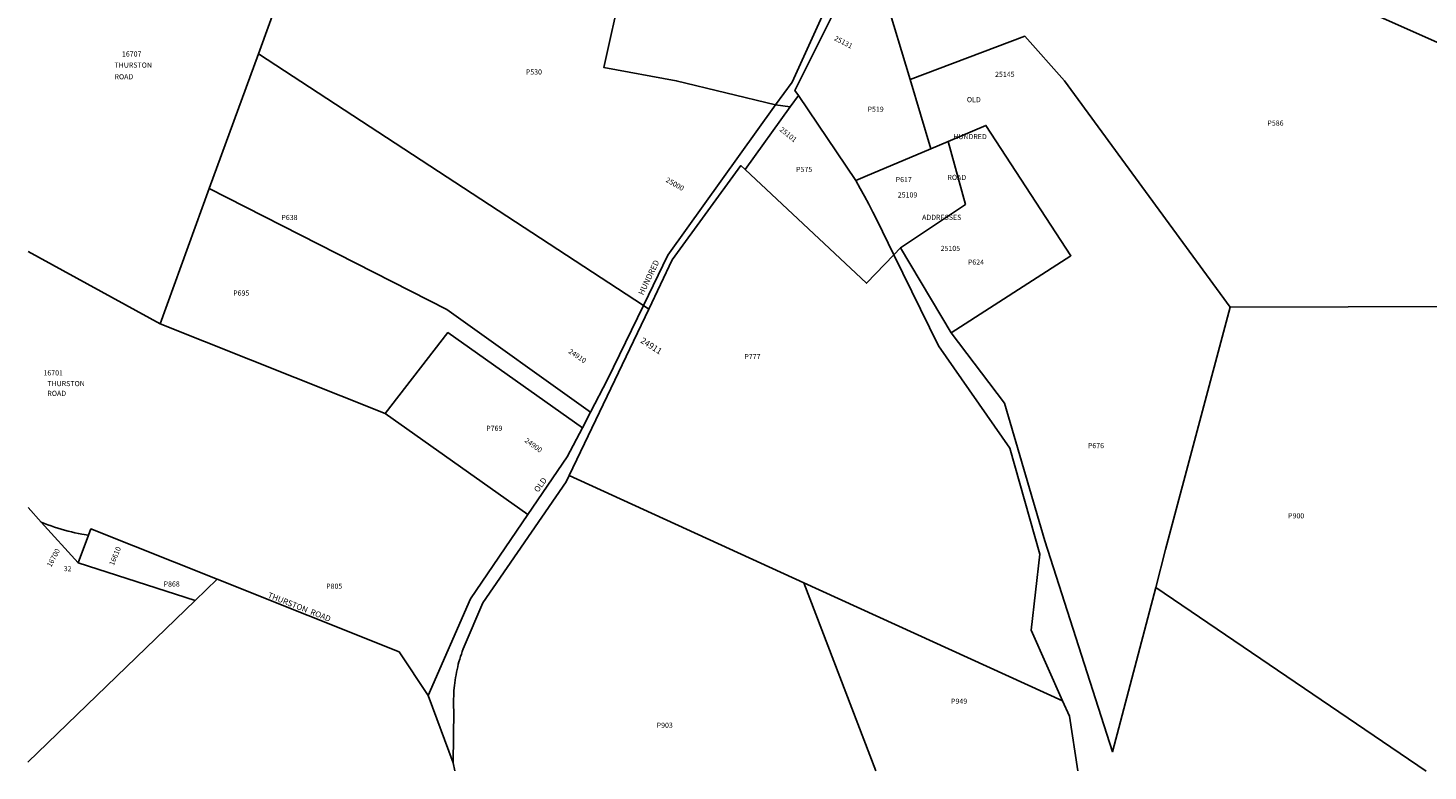
# Model space of a CAD drawing. Units: inches. Extents: x 1213772 to 1219772, y 581455 to 585455.
# Drawn here: x 1213772 to 1217637, y 581455 to 583507 of the extents above; entities that cross this region are included whole.
import ezdxf
from ezdxf.enums import TextEntityAlignment as Align

# ---------------------------------------------------------------- set-up
doc = ezdxf.new("R2010")
doc.units = ezdxf.units.IN
doc.header["$MEASUREMENT"] = 0
for name, color, linetype in [('Addresses', 5, 'Continuous'), ('Lot-Block-Parcel Text', 6, 'Continuous'), ('Parcel Boundaries', 7, 'Continuous'), ('Street Names', 7, 'Continuous'), ('Street ROW', 5, 'Continuous')]:
    doc.layers.add(name, color=color, linetype=linetype)
doc.styles.add('Arial', font='txt')

msp = doc.modelspace()

# ---------------------------------------------------------------- linework, layer by layer
at = {"layer": 'Parcel Boundaries'}
for p, q in [((1214617.1, 584011.9), (1214408, 583436)), ((1216091.4, 583750.7), (1216207.2, 583364.5)), ((1214408, 583436), (1214272.7, 583063.5)), ((1214408, 583436), (1215470.8, 582740.7)), ((1216264.4, 583173.6), (1216207.2, 583364.5)), ((1215898.7, 583320.6), (1216056.9, 583085.7)), ((1216312.4, 583193.9), (1216264.4, 583173.6)), ((1214272.7, 583063.5), (1214136.9, 582689.5)), ((1214136.9, 582689.5), (1213772.2, 582889.9)), ((1216180.7, 582899.6), (1216162.2, 582880.5)), ((1216320.8, 582664.9), (1216180.7, 582899.6)), ((1214757.7, 582442.1), (1214136.9, 582689.5)), ((1215152, 582162.9), (1214757.7, 582442.1)), ((1215914.2, 581974.8), (1215266.1, 582270.9)), ((1213772.2, 582182.1), (1213808.4, 582142.3)), ((1213808.4, 582142.3), (1213910.9, 582029.6)), ((1213910.9, 582029.6), (1213939.4, 582105.7)), ((1213910.9, 582029.6), (1214233.8, 581925.5)), ((1214294.5, 581984.2), (1214233.8, 581925.5)), ((1216628.1, 581648.7), (1215914.2, 581974.8)), ((1216112.6, 581454.8), (1215914.2, 581974.8)), ((1217631.4, 581454.7), (1216885.1, 581962)), ((1214233.8, 581925.5), (1213772.1, 581478.8)), ((1214945.8, 581477.1), (1214950.6, 581455))]:
    msp.add_line(p, q, dxfattribs=at)
for points in [[(1215835.7, 583294.4), (1215561.5, 583361.3), (1215361.7, 583398.2), (1215410.8, 583617.6), (1215459.1, 583786.9), (1214617.1, 584011.9)], [(1218629.7, 583190.6), (1218371.1, 583151.6), (1216555.1, 583960.2)], [(1216207.2, 583364.5), (1216524, 583484.3), (1216633.5, 583360.9), (1217090.3, 582736.1)], [(1216320.8, 582664.9), (1216651, 582878.1), (1216416.4, 583238), (1216312.4, 583193.9)], [(1216180.7, 582899.6), (1216359.7, 583019.6), (1216312.4, 583193.9)], [(1216056.9, 583085.7), (1216083.1, 583096.8), (1216264.4, 583173.6)], [(1215751.9, 583116), (1216086.7, 582802.1), (1216162.2, 582880.5)], [(1216056.9, 583085.7), (1216069.7, 583063.5), (1216081.6, 583042.1), (1216093.1, 583020.5), (1216104.2, 582998.7), (1216114.9, 582976.7), (1216162.2, 582880.5)], [(1214272.7, 583063.5), (1214928.6, 582729), (1215324.6, 582445.5)], [(1216162.2, 582880.5), (1216285.9, 582628.8), (1216482.8, 582346.2), (1216565.6, 582053.4), (1216540.9, 581844), (1216628.1, 581648.7)], [(1217090.3, 582736.1), (1216912.5, 582066.5), (1216885.1, 581962)], [(1217090.3, 582736.1), (1218721.6, 582740.7), (1218824.6, 582542.9), (1218871.8, 582605.2)], [(1215302.4, 582402.9), (1214931.3, 582665.9), (1214757.7, 582442.1)], [(1216885.1, 581962), (1216766, 581507.7), (1216579.4, 582090.6), (1216467.3, 582470.7), (1216320.8, 582664.9)], [(1213939.4, 582105.7), (1213920.8, 582108.9), (1213911.2, 582110.7), (1213901.6, 582112.8), (1213892.1, 582115), (1213882.6, 582117.4), (1213873.1, 582119.9), (1213863.7, 582122.6), (1213854.4, 582125.5), (1213845.1, 582128.5), (1213835.8, 582131.7), (1213826.6, 582135.1), (1213817.5, 582138.6), (1213808.4, 582142.3)], [(1213939.4, 582105.7), (1213946, 582123.4), (1214294.5, 581984.2)], [(1214294.5, 581984.2), (1214796.4, 581783.8), (1214876.5, 581663.1)], [(1216669.8, 581454.8), (1216647.2, 581606.1), (1216628.1, 581648.7)]]:
    msp.add_lwpolyline(points, dxfattribs=at)
at = {"layer": 'Street ROW'}
for p, q in [((1215876.5, 583289.7), (1215835.7, 583294.4)), ((1215485.6, 582730.7), (1215470.8, 582740.7)), ((1215324.6, 582445.5), (1215302.4, 582402.9)), ((1214876.5, 581663.1), (1214945.8, 581477.1))]:
    msp.add_line(p, q, dxfattribs=at)
for points in [[(1216137.5, 584253.1), (1216109.6, 584021.4), (1216089.6, 583855.5), (1216073.3, 583796.2), (1216061.4, 583753.3), (1215881.2, 583357.8), (1215835.7, 583294.4)], [(1215898.7, 583320.6), (1215889.4, 583334.4), (1215908.5, 583372.9), (1216072, 583702), (1216078.9, 583718.7), (1216091.4, 583750.7)], [(1215751.9, 583116), (1215876.5, 583289.7), (1215898.7, 583320.6)], [(1215835.7, 583294.4), (1215538, 582879.7), (1215470.8, 582740.7)], [(1215266.1, 582270.9), (1215485.6, 582730.7), (1215550.4, 582866.3), (1215740, 583127.1), (1215751.9, 583116)], [(1215470.8, 582740.7), (1215372.1, 582536.5), (1215324.6, 582445.5)], [(1215302.4, 582402.9), (1215260.3, 582322.2), (1215152, 582162.9)], [(1214945.8, 581477.1), (1214947.4, 581621.8), (1214947, 581632.2), (1214946.8, 581639.6), (1214946.8, 581647), (1214946.9, 581654.4), (1214947.2, 581661.8), (1214947.5, 581669.2), (1214948, 581676.6), (1214948.7, 581684), (1214949.4, 581691.3), (1214950.3, 581698.7), (1214951.3, 581706), (1214952.4, 581713.3), (1214953.7, 581720.6), (1214955.1, 581727.9), (1214956.6, 581735.1), (1214958.3, 581742.3), (1214960, 581749.5), (1214961.9, 581756.7), (1214963.9, 581763.8), (1214966.1, 581770.9), (1214968.4, 581777.9), (1214970.7, 581784.9), (1214973.3, 581791.9), (1214975.9, 581798.8), (1215028.1, 581919.4), (1215257.6, 582253.1), (1215266.1, 582270.9)], [(1215152, 582162.9), (1214993.7, 581930.2), (1214876.5, 581663.1)]]:
    msp.add_lwpolyline(points, dxfattribs=at)

# ---------------------------------------------------------------- texts
at = {"layer": 'Addresses', "color": 18, "true_color": 0x000000, "style": 'Arial'}
for s, height, rotation, p in [('25131', 14.2, -27.072, (1215995.9, 583474)), ('25101', 14.2, -39.0938, (1215845.5, 583224.1)), ('25000', 14.2, -29.876, (1215531.2, 583083.1)), ('24911', 17.04, -32.6193, (1215461, 582639.3)), ('24910', 14.2, -34.0194, (1215262.6, 582610.4)), ('24900', 14.2, -36.0276, (1215141.7, 582364.6)), ('16700', 14.2, 62.0026, (1213835.9, 582016.6)), ('16610', 14.2, 67.8335, (1214008.9, 582020.9))]:
    msp.add_text(s, height=height, rotation=rotation, dxfattribs=at).set_placement(p)
for s, p in [('THURSTON', (1214010.9, 583397.4)), ('ROAD', (1214010.9, 583365.2)), ('25145', (1216441.8, 583371.9)), ('OLD', (1216363.9, 583302)), ('HUNDRED', (1216326.3, 583200)), ('ROAD', (1216310.2, 583087.2)), ('25109', (1216173.2, 583038.8)), ('ADDRESSES', (1216240.3, 582977)), ('25105', (1216291.4, 582891.1)), ('16701', (1213814.8, 582547.3)), ('THURSTON', (1213825.5, 582517.7)), ('ROAD', (1213825.5, 582490.8))]:
    msp.add_text(s, height=14.2, dxfattribs=at).set_placement(p)
msp.add_text('16707', height=14.2, dxfattribs=at).set_placement((1214058.4, 583428.1), align=Align.CENTER)
at = {"layer": 'Lot-Block-Parcel Text', "color": 14, "true_color": 0xa80000, "style": 'Arial'}
for s, height, p in [('P530', 14.2, (1215146.4, 583378.5)), ('P519', 14.2, (1216089.7, 583275.6)), ('P586', 14.2, (1217193.6, 583237.2)), ('P575', 14.2, (1215892.5, 583109.2)), ('P617', 14.2, (1216167.4, 583081.3)), ('P638', 14.2, (1214471.7, 582976.5)), ('P624', 14.2, (1216366.7, 582853.2)), ('P695', 14.2, (1214338.6, 582767.9)), ('P777', 14.2, (1215749.9, 582592.4)), ('P769', 14.2, (1215037.1, 582394.3)), ('P676', 14.2, (1216698, 582346.4)), ('P900', 14.2, (1217250.6, 582152.5)), ('32', 13.81, (1213871.1, 582006.7)), ('P868', 14.2, (1214146.5, 581964.1)), ('P805', 14.2, (1214595.2, 581958.1)), ('P949', 14.2, (1216320.2, 581640.4)), ('P903', 14.2, (1215507.6, 581574.1))]:
    msp.add_text(s, height=height, dxfattribs=at).set_placement(p)
at = {"layer": 'Street Names', "color": 18, "true_color": 0x000000, "style": 'Arial'}
for s, height, rotation, p in [('HUNDRED', 15.97, 64.0962, (1215470.2, 582767.7)), ('OLD', 15.97, 54.5309, (1215180.5, 582223)), ('THURSTON  ROAD', 15.975, -21.5273, (1214432.5, 581934.3))]:
    msp.add_text(s, height=height, rotation=rotation, dxfattribs=at).set_placement(p)

doc.saveas('drawing.dxf')
